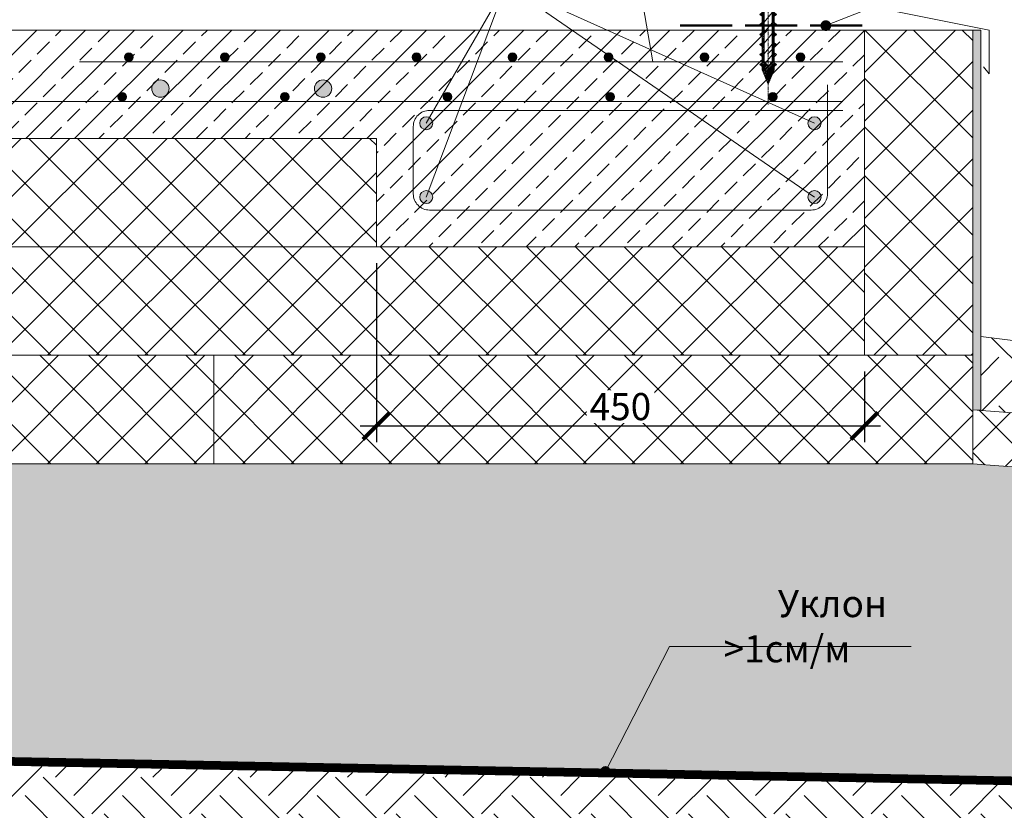
# Model space of a CAD drawing. Units: millimetres. Extents: x 27049 to 53971, y -30931 to 21984.
# Drawn here: x 42108 to 43016, y 14394 to 15123 of the extents above; entities that cross this region are included whole.
import ezdxf

# ---------------------------------------------------------------- set-up
doc = ezdxf.new("R2010")
doc.units = ezdxf.units.MM
for name, pattern in [('ACAD_ISO02W100', [15, 12, -3]), ('CENTER', [50.8, 31.75, -6.35, 6.35, -6.35]), ('осевая2', [1.125, 0.75, -0.125, 0.125, -0.125])]:
    doc.linetypes.add(name, pattern=pattern)
doc.layers.get('0').update_dxf_attribs({"lineweight": 15})
doc.layers.add('0.15mm', color=8, linetype='Continuous', lineweight=15, transparency=0.8)
for name, color, linetype, lineweight in [('Арматура', 7, 'Continuous', 15), ('Гидроизоляция', 5, 'Continuous', 15), ('Крепеж', 7, 'Continuous', 15), ('отлив', 7, 'Continuous', 15), ('Текст', 7, 'Continuous', 9), ('Теплый пол', 1, 'Continuous', 15), ('тонкая Грунт естественный', 34, 'Continuous', 15), ('тонкая Железобетон', 7, 'Continuous', 15), ('тонкая Пенополистирол', 252, 'Continuous', 15), ('Штрих Грунт естественный', 34, 'Continuous', 15), ('Штрих Железобетон', 7, 'Continuous', 15), ('Штрих Пенополистирол', 252, 'Continuous', 15), ('Штрих Песок', 7, 'Continuous', 15), ('Штрих штукатурка', 7, 'Continuous', 15)]:
    doc.layers.add(name, color=color, linetype=linetype, lineweight=lineweight)
doc.layers.add('Геотекстиль', color=7, linetype='Continuous', lineweight=20, true_color=0x996633)
doc.styles.add('Arial25', font='ariali.ttf', dxfattribs={"height": 25})
doc.styles.add('SPDS', font='ariali.ttf')
doc.dimstyles.new('mma_1_10', dxfattribs={"dimtxt": 25, "dimasz": 25, "dimexe": 15, "dimexo": 15, "dimgap": 5, "dimtad": 1, "dimdec": 0, "dimrnd": 10, "dimzin": 0, "dimdsep": 46, "dimtxsty": 'SPDS', "dimblk": 'ARCHTICK', "dimcen": 0, "dimdle": 15, "dimclrt": 256, "dimadec": 0, "dimazin": 0, "dimtfac": 1, "dimtdec": 0, "dimtofl": 0, "dimtmove": 0, "dimatfit": 3, "dimldrblk": 'ARCHTICK', "dimfxl": 1, "dimtolj": 1, "dimtzin": 0, "dimarcsym": 0})
pattern_1 = [(45, (451320.705, 60514.01), (-22.4506403, 22.4506403), []), (135, (451320.705, 60514.01), (-22.4506403, -22.4506403), [])]
pattern_2 = [(45, (451320.705, 60614.01), (-22.4506403, 22.4506403), []), (135, (451320.705, 60614.01), (-22.4506403, -22.4506403), [])]

# ---------------------------------------------------------------- blocks, each defined once
blk = doc.blocks.new('_ARCHTICK')
at = {"color": 0, "linetype": 'ByBlock', "const_width": 0.15}
blk.add_lwpolyline([(-0.5, -0.5), (0.5, 0.5)], dxfattribs=at)
blk = doc.blocks.new('*D20')
at = {"layer": 'Defpoints', "color": 0, "transparency": 16777216}
for p in [(42437.03, 14913.24), (42887.03, 14813.24), (42887.03, 14748.17)]:
    blk.add_point(p, dxfattribs=at)
at = {"layer": 'Текст', "color": 0, "lineweight": -2, "transparency": 16777216}
for p, q in [((42437.03, 14898.24), (42437.03, 14733.17)), ((42887.03, 14798.24), (42887.03, 14733.17)), ((42422.03, 14748.17), (42902.03, 14748.17))]:
    blk.add_line(p, q, dxfattribs=at)
at = {"layer": 'Текст', "color": 0, "lineweight": -2, "transparency": 16777216, "xscale": 25, "yscale": 25, "zscale": 25, "rotation": 180}
blk.add_blockref('_ARCHTICK', (42437.03, 14748.17), dxfattribs=at)
at = {"layer": 'Текст', "color": 0, "lineweight": -2, "transparency": 16777216, "xscale": 25, "yscale": 25, "zscale": 25}
blk.add_blockref('_ARCHTICK', (42887.03, 14748.17), dxfattribs=at)
at = {"layer": 'Текст', "transparency": 16777216, "insert": (42662.03, 14765.93), "char_height": 25, "attachment_point": 5, "style": 'SPDS', "bg_fill": 3, "box_fill_scale": 1.1, "bg_fill_color": 256, "bg_fill_true_color": 13158600, "bg_fill_transparency": 0}
blk.add_mtext('\\A1;450', dxfattribs=at)
blk = doc.blocks.new('A$C1E80734B')
at = {"layer": 'Крепеж', "lineweight": -2}
h = blk.add_hatch(dxfattribs=at)
h.set_pattern_fill('ANSI31', color=256, scale=0.333633, angle=90, style=0)
h.set_pattern_definition([(135, (31857.5753, -11512.9761), (-0.749027925, -0.749027925), [])])
h.paths.add_polyline_path([(96.96, 5.46), (96.96, -5.3), (109.83, 0.08)])
h.paths.add_polyline_path([(93.66, 5.62), (91.94, 7.85), (90.21, 5.62), (84.39, 5.62), (82.67, 7.85), (80.94, 5.62), (75.13, 5.62), (73.4, 7.85), (71.68, 5.62), (65.86, 5.62), (64.14, 7.85), (62.41, 5.62), (56.59, 5.62), (54.87, 7.85), (53.14, 5.62), (47.33, 5.62), (45.6, 7.85), (43.88, 5.62), (38.06, 5.62), (36.33, 7.85), (34.61, 5.62), (28.79, 5.62), (27.07, 7.85), (25.34, 5.62), (20.5, 5.62), (20.32, 3.87), (57.95, 3.87), (59.18, 3.87), (88.88, 3.87), (93.22, 0.08), (88.88, -3.72), (59.18, -3.72), (57.95, -3.72), (19.54, -3.72), (19.36, -5.46), (25.34, -5.46), (27.07, -7.69), (28.79, -5.46), (34.61, -5.46), (36.33, -7.69), (38.06, -5.46), (43.88, -5.46), (45.6, -7.69), (47.33, -5.46), (53.14, -5.46), (54.87, -7.69), (56.59, -5.46), (62.41, -5.46), (64.14, -7.69), (65.86, -5.46), (71.68, -5.46), (73.4, -7.69), (75.13, -5.46), (80.94, -5.46), (82.67, -7.69), (84.39, -5.46), (90.21, -5.46), (91.94, -7.69), (93.66, -5.46), (96.57, -5.46), (96.96, -5.3), (96.96, 5.46), (96.57, 5.62)])
h.paths.add_polyline_path([(17.23, -3.72), (16.45, -9.77), (18.31, -5.46), (19.36, -5.46), (19.54, -3.72)])
h.paths.add_polyline_path([(18.37, 3.87), (20.32, 3.87), (20.5, 5.62), (19.52, 5.62), (19.27, 9.93)])
at = {"layer": 'Крепеж', "linetype": 'CENTER', "ltscale": 0.1}
blk.add_line((-19.62, 0.01), (128.82, 0.01), dxfattribs=at)
at = {"layer": 'Крепеж'}
for p, q in [((-4.09, 0.91), (-1.05, 0.91)), ((-1.05, 0.91), (-1.05, -0.92)), ((0, 3.8), (92.24, 3.8)), ((23.27, -3.79), (14.39, 3.8)), ((33.05, -3.79), (24.17, 3.8)), ((42.83, -3.79), (33.95, 3.8)), ((52.61, -3.79), (43.73, 3.8)), ((62.39, -3.79), (53.51, 3.8)), ((72.17, -3.79), (63.29, 3.8)), ((81.95, -3.79), (73.07, 3.8)), ((91.73, -3.79), (82.85, 3.8)), ((92.24, 3.8), (93.47, 3.8)), ((99.48, -0.99), (92.63, 3.8)), ((93.47, 3.8), (106.65, 0.01)), ((106.65, 0.01), (93.47, -3.79)), ((-1.05, -0.92), (-4.09, -0.92)), ((92.24, -3.79), (0, -3.79)), ((93.47, -3.79), (92.24, -3.79))]:
    blk.add_line(p, q, dxfattribs=at)
blk.add_lwpolyline([(-4.09, 0.91), (-4.09, 12.72), (0, 12.72), (0, -12.72), (-4.09, -12.72), (-4.09, -0.92)], dxfattribs=at)
at = {"layer": 'Крепеж', "lineweight": -2}
for points in [[(17.23, -3.72), (16.45, -9.77), (18.31, -5.46), (25.34, -5.46), (27.07, -7.69), (28.79, -5.46), (34.61, -5.46), (36.33, -7.69), (38.06, -5.46), (43.88, -5.46), (45.6, -7.69), (47.33, -5.46), (53.14, -5.46), (54.87, -7.69), (56.59, -5.46), (62.41, -5.46), (64.14, -7.69), (65.86, -5.46), (71.68, -5.46), (73.4, -7.69), (75.13, -5.46), (80.94, -5.46), (82.67, -7.69), (84.39, -5.46), (90.21, -5.46), (91.94, -7.69), (93.66, -5.46), (96.57, -5.46), (109.83, 0.08), (96.57, 5.62), (93.66, 5.62), (91.94, 7.85), (90.21, 5.62), (84.39, 5.62), (82.67, 7.85), (80.94, 5.62), (75.13, 5.62), (73.4, 7.85), (71.68, 5.62), (65.86, 5.62), (64.14, 7.85), (62.41, 5.62), (56.59, 5.62), (54.87, 7.85), (53.14, 5.62), (47.33, 5.62), (45.6, 7.85), (43.88, 5.62), (38.06, 5.62), (36.33, 7.85), (34.61, 5.62), (28.79, 5.62), (27.07, 7.85), (25.34, 5.62), (19.52, 5.62), (19.27, 9.93), (18.37, 3.87)], [(59.18, -3.72), (88.88, -3.72), (93.22, 0.08), (88.88, 3.87), (59.18, 3.87)]]:
    blk.add_lwpolyline(points, dxfattribs=at)

msp = doc.modelspace()

# ---------------------------------------------------------------- hatches: boundary and pattern name
at = {"layer": 'Арматура', "ltscale": 15, "transparency": 33554687}
for points in [[(42204.75, 15088.25, -1), (42212.75, 15088.25, -1)], [(42293.22, 15088.25, -1), (42301.22, 15088.25, -1)], [(42381.69, 15088.25, -1), (42389.69, 15088.25, -1)], [(42470.16, 15088.25, -1), (42478.16, 15088.25, -1)], [(42558.63, 15088.25, -1), (42566.63, 15088.25, -1)], [(42647.1, 15088.25, -1), (42655.1, 15088.25, -1)], [(42735.57, 15088.25, -1), (42743.57, 15088.25, -1)], [(42824.04, 15088.25, -1), (42832.04, 15088.25, -1)], [(42198.59, 15051.7, -1), (42206.59, 15051.7, -1)], [(42348.59, 15051.7, -1), (42356.59, 15051.7, -1)], [(42498.59, 15051.7, -1), (42506.59, 15051.7, -1)], [(42648.59, 15051.7, -1), (42656.59, 15051.7, -1)], [(42798.59, 15051.7, -1), (42806.59, 15051.7, -1)], [(42489.03, 15027.24, 1), (42477.03, 15027.24, 1)], [(42835.03, 15027.24, -1), (42847.03, 15027.24, -1)], [(42489.03, 14959.24, -1), (42477.03, 14959.24, -1)], [(42835.03, 14959.24, 1), (42847.03, 14959.24, 1)]]:
    msp.add_hatch(color=256, dxfattribs=at).paths.add_polyline_path(points)
at = {"layer": 'Текст', "transparency": 33554687}
for points in [[(42856.49, 15117.3, 1), (42846.49, 15117.3, 1)], [(42653.26, 14429.39, 1), (42643.26, 14429.39, 1)]]:
    msp.add_hatch(color=256, dxfattribs=at).paths.add_polyline_path(points)
at = {"layer": 'Теплый пол', "ltscale": 100, "transparency": 33554687}
for points in [[(42245.84, 15059.24, 1), (42229.84, 15059.24, 1)], [(42395.84, 15059.24, 1), (42379.84, 15059.24, 1)]]:
    msp.add_hatch(color=256, dxfattribs=at).paths.add_polyline_path(points)
at = {"layer": 'Штрих Грунт естественный', "transparency": 33554687}
h = msp.add_hatch(dxfattribs=at)
h.set_pattern_fill('EARTH', color=256, scale=10, angle=45, style=0)
h.set_pattern_definition([(45, (326.75, 4063.116), (7e-15, 89.80256), [63.5, -63.5]), (45, (309.914, 4079.954), (7e-15, 89.80256), [63.5, -63.5]), (45, (293.076, 4096.79), (7e-15, 89.80256), [63.5, -63.5]), (135, (293.076, 4108.02), (-89.80256, 7e-15), [63.5, -63.5]), (135, (309.914, 4124.855), (-89.80256, 7e-15), [63.5, -63.5]), (135, (326.75, 4141.69), (-89.80256, 7e-15), [63.5, -63.5])])
h.paths.add_polyline_path([(43908.91, 14430.06), (43839.53, 14455.18), (44000.42, 14455.18), (43908.91, 14477.08), (43908.91, 14743.65), (43687.71, 14743.65), (42994.37, 14830.6), (42994.37, 14762.53), (43714.1, 14707.76), (43710.28, 14657.9), (43599.99, 14666.34), (43424.23, 14244.66), (43303.01, 14244.66), (43205.68, 14413.24), (41721.62, 14442), (41721.62, 14135.28), (43908.91, 14135.28)])
at = {"layer": 'Штрих Железобетон', "transparency": 33554687}
h = msp.add_hatch(dxfattribs=at)
h.set_pattern_fill('ANSI33', color=256, scale=5, style=0)
h.set_pattern_definition([(45, (326.752, 4163.116), (-22.45064, 22.45064), []), (45, (349.203, 4163.116), (-22.45064, 22.45064), [15.875, -7.9375])])
h.paths.add_polyline_path([(41721.62, 15113.24), (41721.62, 15013.24), (42437.03, 15013.24), (42437.03, 14913.24), (42887.03, 14913.24), (42887.03, 15113.24)])
at = {"layer": 'Штрих Пенополистирол', "transparency": 33554687}
h = msp.add_hatch(dxfattribs=at)
h.set_pattern_fill('ANSI37', color=256, scale=10, style=0)
h.set_pattern_definition([(45, (452586.115, 65069.01), (-22.4506403, 22.4506403), []), (135, (452586.115, 65069.01), (-22.4506403, -22.4506403), [])])
h.paths.add_polyline_path([(42987.03, 15113.24), (42887.03, 15113.24), (42887.03, 15013.24), (42887.03, 14813.24), (42987.03, 14813.24)])
h = msp.add_hatch(dxfattribs=at)
h.set_pattern_fill('ANSI37', color=256, scale=10, style=0)
h.set_pattern_definition(pattern_2)
h.paths.add_polyline_path([(42437.03, 15013.24), (41721.62, 15013.24), (41721.62, 14913.24), (42437.03, 14913.24)])
h = msp.add_hatch(dxfattribs=at)
h.set_pattern_fill('ANSI37', color=256, scale=10, style=0)
h.set_pattern_definition(pattern_1)
h.paths.add_polyline_path([(42287.03, 14813.24), (41721.62, 14813.24), (41721.62, 14713.24), (42287.03, 14713.24)])
h = msp.add_hatch(dxfattribs=at)
h.set_pattern_fill('ANSI37', color=256, scale=10, style=0)
h.set_pattern_definition(pattern_1)
h.paths.add_polyline_path([(42987.03, 14813.24), (42287.03, 14813.24), (42287.03, 14713.24), (42987.03, 14713.24)])
h = msp.add_hatch(dxfattribs=at)
h.set_pattern_fill('ANSI37', color=256, scale=10, style=0)
h.set_pattern_definition([(45, (452754.992, 73365.672), (-22.4506403, 22.4506403), []), (135, (452754.992, 73365.672), (-22.4506403, -22.4506403), [])])
h.paths.add_polyline_path([(43714.1, 14707.76), (42987.03, 14763.09), (42987.03, 14713.24), (43710.28, 14657.9)])
at = {"layer": 'Штрих Песок', "ltscale": 100, "transparency": 33554687}
h = msp.add_hatch(dxfattribs=at)
h.set_pattern_fill('AR-SAND', color=256, scale=0.5, style=0)
h.set_pattern_definition([(37.5, (326.752, 4063.116), (-0.800016, 24.470662), [0, -19.304, 0, -21.59, 0, -20.6375]), (7.5, (326.752, 4063.116), (22.476164, 35.841255), [0, -10.414, 0, -17.399, 0, -6.6675]), (327.5, (311.131, 4063.116), (39.549619, 0.071859), [0, -6.35, 0, -22.86, 0, -29.845]), (317.5, (311.13, 4063.116), (38.177823, 11.146466), [0, -3.175, 0, -14.986, 0, -17.145])])
h.paths.add_polyline_path([(42287.03, 14713.24), (42887.03, 14713.24), (42987.03, 14713.24), (43599.99, 14666.34), (43496.16, 14417.24), (43491.78, 14417.24), (43205.68, 14417.24), (42393.26, 14428.99), (42283.68, 14431.11), (41721.62, 14442), (41721.62, 14713.24)])
at = {"layer": 'Штрих штукатурка', "ltscale": 100, "transparency": 33554687}
h = msp.add_hatch(dxfattribs=at)
h.set_pattern_fill('USCS6', color=256, scale=30, style=0, pattern_type=2)
h.set_pattern_definition([(11.3099, (48969.442, 20130.4615), (120.0000226, 29.999929), [1.5297, -151.44087]), (90, (48970.942, 20130.76), (-30, 30), [4.5, -25.5]), (135, (48970.942, 20135.261), (-30.00001, 0), [1.27278, -41.15361]), (198.4349, (48970.042, 20136.161), (-60.000013, -29.999952), [0.94869, -93.91965]), (248.1986, (48969.142, 20135.8615), (-29.9999973, -90.000008), [3.23109, -158.32386]), (279.4623, (48967.942, 20132.8615), (29.9999442, -150.0000232), [1.82484, -180.65805]), (333.4349, (48968.242, 20131.061), (30, -1.2e-05), [1.34163, -65.74041]), (258.6901, (48981.142, 20117.5615), (1.1e-05, -30.0000087), [1.5297, -151.44087]), (328.3925, (48980.8421, 20116.0615), (150.0000043, -90.00000087), [4.57929, -453.35082]), (14.0362, (48984.742, 20113.6615), (90.0000164, 29.999942), [1.23693, -122.45625]), (90, (48985.942, 20113.96), (-30, 30), [0.9, -29.1]), (123.6901, (48985.942, 20114.8615), (-30.000006, 29.999972), [3.24501, -104.92155]), (161.5651, (48984.142, 20117.561), (-29.999994, -3.5e-05), [1.89738, -92.97096]), (206.5651, (48982.342, 20118.161), (-29.999975, -30.00004), [1.34163, -65.74041]), (180, (48983.842, 20110.36), (-30, -30), [0.3, -29.7]), (270, (48983.542, 20110.36), (30, -30), [0.3, -29.7]), (270, (48983.542, 20110.06), (30, -30), [0.3, -29.7]), (26.5651, (48983.542, 20109.761), (29.999975, 30.00004), [0.67083, -66.41121]), (90, (48984.142, 20110.06), (-30, 30), [0.3, -29.7]), (180, (48984.142, 20110.36), (-30, -30), [0.3, -29.7]), (0, (48977.842, 20116.36), (30, 30), [0, -30]), (225, (48977.842, 20116.361), (-3e-15, -30.00001), [0.42426, -42.00213]), (315, (48977.542, 20116.061), (30.00001, -7e-15), [0.42426, -42.00213]), (45, (48977.842, 20115.761), (0, 30.00001), [0.42426, -42.00213]), (0, (48978.142, 20116.06), (30, 30), [0, -30]), (135, (48978.142, 20116.061), (-30.00001, 0), [0.42426, -42.00213]), (0, (48982.642, 20121.16), (30, 30), [0, -30]), (225, (48982.642, 20121.161), (-3e-15, -30.00001), [0.42426, -42.00213]), (315, (48982.342, 20120.861), (30.00001, -7e-15), [0.42426, -42.00213]), (45, (48982.642, 20120.561), (0, 30.00001), [0.42426, -42.00213]), (0, (48982.942, 20120.86), (30, 30), [0, -30]), (135, (48982.942, 20120.861), (-30.00001, 0), [0.42426, -42.00213]), (180, (48989.242, 20114.56), (-30, -30), [0.3, -29.7]), (243.4349, (48988.942, 20114.561), (-1.2e-05, -30), [0.67083, -66.41121]), (0, (48988.642, 20113.96), (30, 30), [0.3, -29.7]), (0, (48988.942, 20113.96), (30, 30), [0.3, -29.7]), (90, (48989.242, 20113.96), (-30, 30), [0.3, -29.7]), (90, (48989.242, 20114.26), (-30, 30), [0.3, -29.7]), (180, (48991.342, 20120.56), (-30, -30), [0.3, -29.7]), (270, (48991.042, 20120.56), (30, -30), [0.3, -29.7]), (270, (48991.042, 20120.26), (30, -30), [0.3, -29.7]), (45, (48991.042, 20119.961), (0, 30.00001), [0.42426, -42.00213]), (90, (48991.342, 20120.26), (-30, 30), [0.3, -29.7]), (0, (48991.342, 20120.56), (30, 30), [0, -30]), (180, (48987.142, 20124.76), (-30, -30), [0.3, -29.7]), (225, (48986.842, 20124.761), (-3e-15, -30.00001), [0.42426, -42.00213]), (0, (48986.542, 20124.46), (30, 30), [0.3, -29.7]), (0, (48986.842, 20124.46), (30, 30), [0.3, -29.7]), (90, (48987.142, 20124.46), (-30, 30), [0.3, -29.7]), (0, (48987.142, 20124.76), (30, 30), [0, -30]), (180, (48981.442, 20127.16), (-30, -30), [0.3, -29.7]), (270, (48981.142, 20127.16), (30, -30), [0.3, -29.7]), (0, (48981.142, 20126.86), (30, 30), [0, -30]), (0, (48981.142, 20126.86), (30, 30), [0.3, -29.7]), (90, (48981.442, 20126.86), (-30, 30), [0.3, -29.7]), (0, (48981.442, 20127.16), (30, 30), [0, -30]), (180, (48977.242, 20125.36), (-30, -30), [0.3, -29.7]), (225, (48976.942, 20125.361), (-3e-15, -30.00001), [0.42426, -42.00213]), (315, (48976.642, 20125.061), (30.00001, -7e-15), [0.42426, -42.00213]), (45, (48976.942, 20124.761), (0, 30.00001), [0.42426, -42.00213]), (90, (48977.242, 20125.06), (-30, 30), [0.3, -29.7]), (0, (48977.242, 20125.36), (30, 30), [0, -30]), (180, (48973.042, 20118.16), (-30, -30), [0.3, -29.7]), (225, (48972.742, 20118.161), (-3e-15, -30.00001), [0.42426, -42.00213]), (315, (48972.442, 20117.861), (30.00001, -7e-15), [0.42426, -42.00213]), (45, (48972.742, 20117.561), (0, 30.00001), [0.42426, -42.00213]), (90, (48973.042, 20117.86), (-30, 30), [0.3, -29.7]), (0, (48973.042, 20118.16), (30, 30), [0, -30]), (180, (48971.242, 20111.26), (-30, -30), [0.3, -29.7]), (270, (48970.942, 20111.26), (30, -30), [0.3, -29.7]), (270, (48970.942, 20110.96), (30, -30), [0.3, -29.7]), (26.5651, (48970.942, 20110.661), (29.999975, 30.00004), [0.67083, -66.41121]), (90, (48971.542, 20110.96), (-30, 30), [0.3, -29.7]), (180, (48971.542, 20111.26), (-30, -30), [0.3, -29.7]), (180, (48962.842, 20112.46), (-30, -30), [0.3, -29.7]), (225, (48962.542, 20112.461), (-3e-15, -30.00001), [0.42426, -42.00213]), (0, (48962.242, 20112.16), (30, 30), [0.3, -29.7]), (0, (48962.542, 20112.16), (30, 30), [0.3, -29.7]), (90, (48962.842, 20112.16), (-30, 30), [0.3, -29.7]), (0, (48962.842, 20112.46), (30, 30), [0, -30]), (180, (48967.942, 20118.76), (-30, -30), [0.3, -29.7]), (225, (48967.642, 20118.761), (-3e-15, -30.00001), [0.42426, -42.00213]), (315, (48967.342, 20118.461), (30.00001, -7e-15), [0.42426, -42.00213]), (45, (48967.642, 20118.161), (0, 30.00001), [0.42426, -42.00213]), (0, (48967.942, 20118.46), (30, 30), [0, -30]), (90, (48967.942, 20118.46), (-30, 30), [0.3, -29.7]), (0, (48963.442, 20122.66), (30, 30), [0, -30]), (225, (48963.442, 20122.661), (-3e-15, -30.00001), [0.42426, -42.00213]), (315, (48963.142, 20122.361), (30.00001, -7e-15), [0.42426, -42.00213]), (45, (48963.442, 20122.061), (0, 30.00001), [0.42426, -42.00213]), (90, (48963.742, 20122.36), (-30, 30), [0.3, -29.7]), (180, (48963.742, 20122.66), (-30, -30), [0.3, -29.7]), (180, (48966.742, 20129.26), (-30, -30), [0.3, -29.7]), (270, (48966.442, 20129.26), (30, -30), [0.6, -29.4]), (0, (48966.442, 20128.66), (30, 30), [0, -30]), (0, (48966.442, 20128.66), (30, 30), [0.6, -29.4]), (90, (48967.042, 20128.66), (-30, 30), [0.3, -29.7]), (135, (48967.042, 20128.961), (-30.00001, 0), [0.42426, -42.00213]), (180, (48971.842, 20125.06), (-30, -30), [0.3, -29.7]), (270, (48971.542, 20125.06), (30, -30), [0.3, -29.7]), (270, (48971.542, 20124.76), (30, -30), [0.3, -29.7]), (45, (48971.542, 20124.461), (0, 30.00001), [0.42426, -42.00213]), (90, (48971.842, 20124.76), (-30, 30), [0.3, -29.7]), (0, (48971.842, 20125.06), (30, 30), [0, -30]), (180, (48976.942, 20133.46), (-30, -30), [0.3, -29.7]), (270, (48976.642, 20133.46), (30, -30), [0.6, -29.4]), (0, (48976.642, 20132.86), (30, 30), [0, -30]), (0, (48976.642, 20132.86), (30, 30), [0.3, -29.7]), (90, (48976.942, 20132.86), (-30, 30), [0.3, -29.7]), (90, (48976.942, 20133.16), (-30, 30), [0.3, -29.7]), (180, (48971.242, 20139.16), (-30, -30), [0.3, -29.7]), (270, (48970.942, 20139.16), (30, -30), [0.3, -29.7]), (0, (48970.942, 20138.86), (30, 30), [0, -30]), (0, (48970.942, 20138.86), (30, 30), [0.6, -29.4]), (90, (48971.542, 20138.86), (-30, 30), [0.3, -29.7]), (180, (48971.542, 20139.16), (-30, -30), [0.3, -29.7]), (180, (48963.142, 20132.86), (-30, -30), [0.3, -29.7]), (225, (48962.842, 20132.861), (-3e-15, -30.00001), [0.42426, -42.00213]), (315, (48962.542, 20132.561), (30.00001, -7e-15), [0.42426, -42.00213]), (45, (48962.842, 20132.261), (0, 30.00001), [0.42426, -42.00213]), (90, (48963.142, 20132.56), (-30, 30), [0.3, -29.7]), (0, (48963.142, 20132.86), (30, 30), [0, -30]), (180, (48980.842, 20137.96), (-30, -30), [0.3, -29.7]), (270, (48980.542, 20137.96), (30, -30), [0.3, -29.7]), (270, (48980.542, 20137.66), (30, -30), [0.3, -29.7]), (26.5651, (48980.542, 20137.361), (29.999975, 30.00004), [0.67083, -66.41121]), (0, (48981.142, 20137.66), (30, 30), [0, -30]), (135, (48981.142, 20137.661), (-30.00001, 0), [0.42426, -42.00213]), (180, (48984.142, 20131.66), (-30, -30), [0.3, -29.7]), (270, (48983.842, 20131.66), (30, -30), [0.6, -29.4]), (0, (48983.842, 20131.06), (30, 30), [0, -30]), (0, (48983.842, 20131.06), (30, 30), [0.3, -29.7]), (90, (48984.142, 20131.06), (-30, 30), [0.3, -29.7]), (90, (48984.142, 20131.36), (-30, 30), [0.3, -29.7]), (180, (48990.442, 20131.66), (-30, -30), [0.3, -29.7]), (270, (48990.142, 20131.66), (30, -30), [0.6, -29.4]), (0, (48990.142, 20131.06), (30, 30), [0, -30]), (0, (48990.142, 20131.06), (30, 30), [0.6, -29.4]), (90, (48990.742, 20131.06), (-30, 30), [0.3, -29.7]), (135, (48990.742, 20131.361), (-30.00001, 0), [0.42426, -42.00213]), (180, (48987.742, 20137.06), (-30, -30), [0.3, -29.7]), (225, (48987.442, 20137.061), (-3e-15, -30.00001), [0.42426, -42.00213]), (315, (48987.142, 20136.761), (30.00001, -7e-15), [0.42426, -42.00213]), (45, (48987.442, 20136.461), (0, 30.00001), [0.42426, -42.00213]), (90, (48987.742, 20136.76), (-30, 30), [0.3, -29.7]), (0, (48987.742, 20137.06), (30, 30), [0, -30])])
h.paths.add_polyline_path([(42994.36, 15013.24), (42994.36, 15013.23)], flags=16)
h.paths.add_polyline_path([(42994.37, 14762.53), (42994.37, 15113.24), (42987.03, 15113.24), (42987.03, 14763.09)])

# ---------------------------------------------------------------- linework, layer by layer
at = {"layer": 'Арматура', "transparency": 33554687}
for points in [[(42867.03, 15083.99), (42163.34, 15083.99)], [(42867.03, 15047.24), (41721.62, 15047.24)]]:
    msp.add_lwpolyline(points, dxfattribs=at)
msp.add_lwpolyline([(42853, 15062.69), (42853, 14962.21, -0.414214), (42838, 14947.21), (42486.07, 14947.21, -0.414214), (42471.07, 14962.21), (42471.07, 15024.15, -0.414214), (42486.07, 15039.15), (42867.03, 15039.15)], format="xyb", dxfattribs=at)
at = {"layer": 'Арматура', "ltscale": 15, "transparency": 33554687}
for centre, radius in [((42208.75, 15088.25), 4), ((42297.22, 15088.25), 4), ((42385.69, 15088.25), 4), ((42474.16, 15088.25), 4), ((42562.63, 15088.25), 4), ((42651.1, 15088.25), 4), ((42739.57, 15088.25), 4), ((42828.04, 15088.25), 4), ((42202.59, 15051.7), 4), ((42352.59, 15051.7), 4), ((42502.59, 15051.7), 4), ((42652.59, 15051.7), 4), ((42802.59, 15051.7), 4), ((42483.03, 15027.24), 6), ((42841.03, 15027.24), 6), ((42483.03, 14959.24), 6), ((42841.03, 14959.24), 6)]:
    msp.add_circle(centre, radius, dxfattribs=at)
at = {"layer": 'Геотекстиль', "linetype": 'осевая2', "ltscale": 50, "const_width": 8}
msp.add_lwpolyline([(41721.62, 14446.04), (41721.62, 14446.04), (41721.62, 14446.04), (43205.68, 14417.24), (43305.31, 14248.66), (43421.48, 14248.66), (43594.67, 14664.38), (43712.55, 14655.1)], dxfattribs=at)
at = {"layer": 'Гидроизоляция', "linetype": 'ACAD_ISO02W100', "lineweight": 50, "ltscale": 4, "transparency": 33554687}
msp.add_lwpolyline([(42717.04, 15117.3), (42887.04, 15117.3)], dxfattribs=at)
at = {"layer": 'отлив', "transparency": 33554687}
msp.add_lwpolyline([(42886.89, 15166.13), (42886.89, 15136.13), (43002.07, 15112.96), (43002.07, 15072.96), (42996.9, 15079.25)], dxfattribs=at)
at = {"layer": 'Текст', "ltscale": 100, "transparency": 33554687}
for points in [[(42642.15, 15456.78), (42642.15, 15372.68), (42692.02, 15083.99), (42642.15, 15372.68), (42692.02, 15083.99), (42642.15, 15372.68), (42692.02, 15083.99), (42642.15, 15372.68), (42692.02, 15083.99)], [(42851.49, 15117.3), (43029.15, 15187.21), (43361.67, 15187.21)], [(42208.74, 15155.33), (42556.62, 15155.33), (42841.03, 15027.24), (42556.62, 15155.33), (42841.03, 14959.24), (42556.62, 15155.33), (42483.03, 14959.24), (42556.62, 15155.33), (42483.03, 15027.24)], [(42648.26, 14429.39), (42707.17, 14544.57), (42930.18, 14544.57)]]:
    msp.add_lwpolyline(points, dxfattribs=at)
at = {"layer": 'Теплый пол', "ltscale": 15, "transparency": 33554687}
for centre in [(42237.84, 15059.24), (42387.84, 15059.24)]:
    msp.add_circle(centre, 8, dxfattribs=at)
at = {"layer": 'тонкая Грунт естественный', "ltscale": 100, "transparency": 33554687}
msp.add_lwpolyline([(42994.37, 14830.6), (43687.71, 14743.65), (43908.91, 14743.65)], dxfattribs=at)
at = {"layer": 'тонкая Железобетон', "transparency": 33554687}
msp.add_lwpolyline([(41721.62, 15113.24), (42887.03, 15113.24), (42887.03, 14913.24), (42437.03, 14913.24), (42437.03, 15013.24), (41721.62, 15013.24)], dxfattribs=at)
at = {"layer": 'тонкая Пенополистирол', "transparency": 33554687}
for points in [[(42887.03, 15113.24), (42987.03, 15113.24), (42987.03, 14813.24), (42887.03, 14813.24)], [(41721.62, 15013.24), (42437.03, 15013.24), (42437.03, 14913.24), (41721.62, 14913.24)], [(41721.62, 14813.24), (42287.03, 14813.24), (42287.03, 14713.24), (41721.62, 14713.24)], [(42287.03, 14813.24), (42987.03, 14813.24), (42987.03, 14713.24), (42287.03, 14713.24)]]:
    msp.add_lwpolyline(points, close=True, dxfattribs=at)
msp.add_lwpolyline([(42987.03, 14763.09), (42987.03, 14713.24), (43710.28, 14657.85), (43714.1, 14707.76), (42987.03, 14763.09)], dxfattribs=at)
at = {"layer": 'Штрих штукатурка', "transparency": 33554687}
msp.add_lwpolyline([(42987.03, 15113.24), (42994.37, 15113.24), (42994.37, 14762.53), (42987.03, 14763.09)], close=True, dxfattribs=at)

# ---------------------------------------------------------------- block references
at = {"layer": '0.15mm', "rotation": 270}
msp.add_blockref('A$C1E80734B', (42798.29, 15173.24), dxfattribs=at)

# ---------------------------------------------------------------- texts
at = {"layer": 'Текст', "ltscale": 100, "transparency": 33554687, "insert": (42707.17, 14563.45), "char_height": 25, "width": 260.5595, "attachment_point": 4, "style": 'Arial25'}
msp.add_mtext('\\pi2,l2,t1;Уклон >1см/м', dxfattribs=at)

# ---------------------------------------------------------------- next in the draw order: dimensions: what is measured, and where the dimension line sits
at = {"layer": 'Текст', "transparency": 33554687}
dim = msp.add_linear_dim(base=(42887.03, 14748.17), p1=(42437.03, 14913.24), p2=(42887.03, 14813.24), dimstyle='mma_1_10', override={"dimtmove": 1, "dimtfill": 1}, dxfattribs=at)
dim.commit()
dim.dimension.update_dxf_attribs({"geometry": '*D20', "text_midpoint": (42662.03, 14748.17), "dimtype": 160})

# ---------------------------------------------------------------- next in the draw order: hatches: boundary and pattern name
at = {"layer": 'Штрих Пенополистирол', "transparency": 33554687}
h = msp.add_hatch(dxfattribs=at)
h.set_pattern_fill('ANSI37', color=256, scale=10, style=0)
h.set_pattern_definition(pattern_2)
h.paths.add_polyline_path([(42887.03, 14913.24), (41721.62, 14913.24), (41721.62, 14813.24), (42887.03, 14813.24)])

# ---------------------------------------------------------------- next in the draw order: linework, layer by layer
at = {"layer": 'тонкая Пенополистирол', "transparency": 33554687}
msp.add_lwpolyline([(41721.62, 14913.24), (42887.03, 14913.24), (42887.03, 14813.24), (41721.62, 14813.24)], close=True, dxfattribs=at)

doc.saveas('drawing.dxf')
